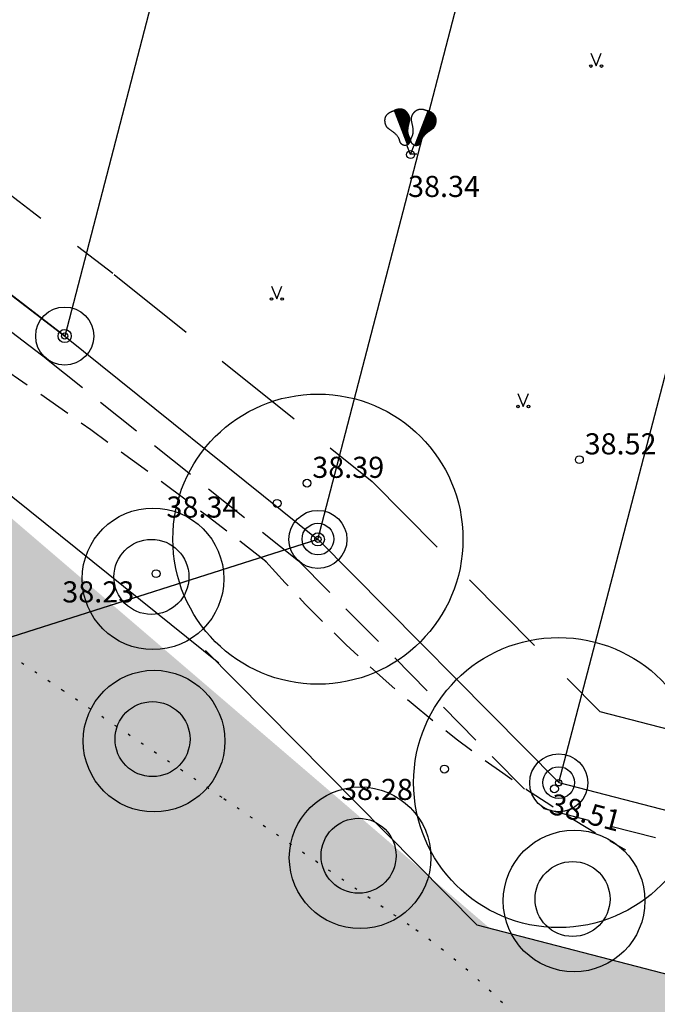
# Model space of a CAD drawing. Extents: x 0 to 546867, y 0 to 6585899.
# Drawn here: x 546406 to 546430, y 6585344 to 6585382 of the extents above; entities that cross this region are included whole.
import ezdxf

# ---------------------------------------------------------------- set-up
doc = ezdxf.new("R2010")
doc.units = 0
doc.header["$MEASUREMENT"] = 0
doc.header["$PDSIZE"] = -5
for name, pattern in [('DASHED', [0.75, 0.5, -0.25]), ('DASHEDX5', [1.875, 1.25, -0.625]), ('DASHEDX7', [5.25, 3.5, -1.75]), ('DOTX500', [0.5, 0, -0.5])]:
    doc.linetypes.add(name, pattern=pattern)
doc.layers.get('0').update_dxf_attribs({"linetype": 'CONTINUOUS'})
doc.layers.get('DEFPOINTS').update_dxf_attribs({"linetype": 'CONTINUOUS'})
for name, color, linetype in [('12', 3, 'CONTINUOUS'), ('DIM_KANAL', 7, 'CONTINUOUS'), ('HOONE', 4, 'CONTINUOUS'), ('KORGUSED', 253, 'CONTINUOUS'), ('KRUNDIPIIR', 94, 'CONTINUOUS'), ('MAANTEE_KAITSETSOON', 6, 'CONTINUOUS'), ('PL_HALJASTUS', 3, 'CONTINUOUS'), ('PL_KRUNDID', 84, 'DASHED'), ('PLANEERITAV_ALA', 7, 'DASHEDX7'), ('PLANEERITAVAD_HOONED', 8, 'CONTINUOUS'), ('PUNKTID', 7, 'CONTINUOUS'), ('PUNKTIIR', 100, 'CONTINUOUS'), ('VANATEKST', 7, 'CONTINUOUS')]:
    doc.layers.add(name, color=color, linetype=linetype)
doc.styles.add('ITALICC', font='italicc', dxfattribs={"height": 0.8})
doc.styles.add('ROMANC', font='ROMANC.shx', dxfattribs={"height": 0.8})
doc.styles.get("Standard").update_dxf_attribs({"font": 'romans.shx', "height": 2})
doc.linetypes.add('HEKK', pattern='A,0,[133,geodeet.shx,S=0.5,R=0,X=0,Y=0],-2.5,[133,geodeet.shx,S=0.25,R=0,X=0.25,Y=0],-2.5', length=5)
doc.linetypes.add('KIVIMUUR', pattern='A,7,[140,geodeet.shx,S=1,R=0,X=0,Y=0],3', length=10)
doc.dimstyles.new('TICK', dxfattribs={"dimtxt": 0.7, "dimasz": 0.5, "dimexe": 0.25, "dimexo": 0.25, "dimgap": 0.2, "dimtad": 0, "dimdec": 1, "dimzin": 0, "dimtxsty": 'STANDARD', "dimblk1": 'OBLIQUE', "dimblk2": 'OBLIQUE', "dimsah": 1, "dimcen": 0, "dimdle": 0.25, "dimazin": 3, "dimtfac": 1, "dimtdec": 4, "dimtofl": 0, "dimtmove": 0, "dimatfit": 3, "dimtolj": 1, "dimtzin": 0})

# ---------------------------------------------------------------- blocks, each defined once
blk = doc.blocks.new('MURU')
at = {"layer": '12'}
h = blk.add_hatch(color=256, dxfattribs=at)
edge = h.paths.add_edge_path()
edge.add_arc((0.4, -0.002), 0.1, 0, 360)
edge = h.paths.add_edge_path()
edge.add_arc((-0.4, -0.002), 0.1, 0, 360)
for p, q in [((-0.4, 0.982), (0, 0)), ((0, 0), (0.388, 0.982))]:
    blk.add_line(p, q, dxfattribs=at)
for centre in [(-0.4, -0.002), (0.4, -0.002)]:
    blk.add_circle(centre, 0.1, dxfattribs=at)
blk = doc.blocks.new('KRGPUNKT')
blk.add_circle((0, 0), 0.15)
blk = doc.blocks.new('_OBLIQUE')
at = {"color": 0, "linetype": 'BYBLOCK'}
blk.add_line((-0.5, -0.5), (0.5, 0.5), dxfattribs=at)
blk = doc.blocks.new('*D490')
at = {"layer": 'DEFPOINTS', "color": 0, "ltscale": 1.5}
for p in [(546441.478, 6585377.629), (546445.627, 6585376.591), (546429.979, 6585331.679)]:
    blk.add_point(p, dxfattribs=at)
at = {"layer": 'DIM_KANAL', "color": 0, "ltscale": 1.5}
for p, q in [((546441.721, 6585377.568), (546445.869, 6585376.53)), ((546445.687, 6585376.833), (546440.231, 6585355.029)), ((546434.067, 6585330.398), (546439.523, 6585352.202)), ((546430.222, 6585331.618), (546434.37, 6585330.58))]:
    blk.add_line(p, q, dxfattribs=at)
at = {"layer": 'DIM_KANAL', "color": 0, "ltscale": 1.5, "xscale": 0.5, "yscale": 0.5, "zscale": 0.5}
for p, rotation in [((546445.627, 6585376.591), 75.95061467967867), ((546434.128, 6585330.641), 255.9506146796787)]:
    blk.add_blockref('_OBLIQUE', p, dxfattribs=dict(at, rotation=rotation))
at = {"layer": 'DIM_KANAL', "color": 0, "ltscale": 1.5, "insert": (546439.877, 6585353.616), "char_height": 0.8, "attachment_point": 5, "rotation": 75.9506, "style": 'ROMANC'}
blk.add_mtext('\\A1;47.4', dxfattribs=at)

msp = doc.modelspace()

# ---------------------------------------------------------------- hatches: boundary and pattern name
at = {"layer": 'PL_HALJASTUS', "linetype": 'CONTINUOUS', "ltscale": 1.5}
h = msp.add_hatch(dxfattribs=at)
h.set_pattern_fill('GRASS', color=256, style=0)
h.set_pattern_definition([(90, (0, 0), (-0.707106781, 0.707106781), [0.1875, -1.226713563]), (45, (0, 0), (-0.70710678119, 0.70710678119), [0.1875, -0.8125]), (135, (0, 0), (-0.70710678119, -0.70710678119), [0.1875, -0.8125])])
edge = h.paths.add_edge_path()
edge.add_line((546373.7066, 6585383.709), (546384.9485, 6585379.148))
edge.add_line((546384.9485, 6585379.148), (546395.5324, 6585371.4155))
edge.add_line((546395.5324, 6585371.4155), (546423.7414, 6585347.2302))
edge.add_line((546423.7414, 6585347.2302), (546434.1119, 6585344.5446))
edge.add_line((546434.1119, 6585344.5446), (546349.022, 6585277.4667))
edge.add_line((546349.022, 6585277.4667), (546374.638, 6585382.8844))
at = {"layer": 'PLANEERITAVAD_HOONED', "linetype": 'CONTINUOUS', "ltscale": 1.5}
h = msp.add_hatch(color=8, dxfattribs=at)
edge = h.paths.add_edge_path()
edge.add_arc((546408.7535, 6585343.7912), 5, 0, 360)

# ---------------------------------------------------------------- linework, layer by layer
at = {"layer": '12', "color": 34}
for q in [(546420.6053, 6585376.9189), (546420.8807, 6585376.9189)]:
    msp.add_line((546420.743, 6585376.56), q, dxfattribs=at)
at = {"layer": '12', "color": 94}
for points in [[(546420.6053, 6585376.9189), (546420.5863, 6585376.9148), (546420.57, 6585376.9118), (546420.5559, 6585376.9097), (546420.5438, 6585376.9086), (546420.5333, 6585376.9081), (546420.5241, 6585376.9082), (546420.5158, 6585376.9088), (546420.5082, 6585376.9097), (546420.5008, 6585376.9108), (546420.4937, 6585376.9121), (546420.4868, 6585376.9137), (546420.4802, 6585376.9154), (546420.4737, 6585376.9172), (546420.4674, 6585376.9193), (546420.4613, 6585376.9215), (546420.4553, 6585376.924), (546420.4495, 6585376.9266), (546420.4438, 6585376.9293), (546420.4382, 6585376.9322), (546420.4328, 6585376.9353), (546420.4276, 6585376.9384), (546420.4225, 6585376.9417), (546420.4175, 6585376.9451), (546420.4128, 6585376.9486), (546420.4082, 6585376.9521), (546420.4038, 6585376.9558), (546420.3995, 6585376.9596), (546420.3954, 6585376.9635), (546420.3914, 6585376.9675), (546420.3875, 6585376.9717), (546420.3837, 6585376.976), (546420.38, 6585376.9806), (546420.3763, 6585376.9853), (546420.3728, 6585376.9902), (546420.3693, 6585376.9953), (546420.366, 6585377.0005), (546420.3628, 6585377.0058), (546420.3597, 6585377.0112), (546420.3568, 6585377.0168), (546420.3541, 6585377.0223), (546420.3515, 6585377.028), (546420.3491, 6585377.0338), (546420.3468, 6585377.0399), (546420.3445, 6585377.0465), (546420.3422, 6585377.0535), (546420.3397, 6585377.0613), (546420.3372, 6585377.0698), (546420.3344, 6585377.0791), (546420.3314, 6585377.0895), (546420.328, 6585377.1009), (546420.3241, 6585377.1132), (546420.3195, 6585377.1264), (546420.3143, 6585377.1404), (546420.3081, 6585377.1552), (546420.301, 6585377.1708), (546420.2927, 6585377.187), (546420.2833, 6585377.2039), (546420.2726, 6585377.2213), (546420.2606, 6585377.2391), (546420.2474, 6585377.2573), (546420.233, 6585377.2757), (546420.2173, 6585377.2942), (546420.2003, 6585377.3127), (546420.1821, 6585377.3311), (546420.1627, 6585377.3493), (546420.1424, 6585377.3672), (546420.1214, 6585377.3846), (546420.1002, 6585377.4015), (546420.079, 6585377.4178), (546420.0582, 6585377.4334), (546420.038, 6585377.4481), (546420.0189, 6585377.4619), (546420.0011, 6585377.4746), (546419.9846, 6585377.4864), (546419.9693, 6585377.4972), (546419.9553, 6585377.5072), (546419.9425, 6585377.5163), (546419.9309, 6585377.5246), (546419.9205, 6585377.5322), (546419.9112, 6585377.5391), (546419.9029, 6585377.5453), (546419.8957, 6585377.5511), (546419.8893, 6585377.5564), (546419.8836, 6585377.5613), (546419.8785, 6585377.566), (546419.8738, 6585377.5704), (546419.8696, 6585377.5748), (546419.8655, 6585377.5792), (546419.8616, 6585377.5837), (546419.8577, 6585377.5882), (546419.854, 6585377.5929), (546419.8504, 6585377.5976), (546419.8468, 6585377.6024), (546419.8434, 6585377.6072), (546419.8401, 6585377.6121), (546419.8369, 6585377.6171), (546419.8339, 6585377.6221), (546419.8309, 6585377.6272), (546419.828, 6585377.6324), (546419.8252, 6585377.6376), (546419.8225, 6585377.643), (546419.8198, 6585377.6485), (546419.8172, 6585377.6541), (546419.8145, 6585377.6599), (546419.8119, 6585377.6659), (546419.8093, 6585377.672), (546419.8068, 6585377.6782), (546419.8043, 6585377.6845), (546419.8018, 6585377.6909), (546419.7995, 6585377.6973), (546419.7972, 6585377.7037), (546419.7951, 6585377.7101), (546419.793, 6585377.7164), (546419.7911, 6585377.7227), (546419.7894, 6585377.7289), (546419.7877, 6585377.7351), (546419.7861, 6585377.7412), (546419.7847, 6585377.7474), (546419.7833, 6585377.7534), (546419.7821, 6585377.7594), (546419.7809, 6585377.7654), (546419.7798, 6585377.7714), (546419.7788, 6585377.7773), (546419.7779, 6585377.7832), (546419.777, 6585377.7891), (546419.7763, 6585377.7949), (546419.7756, 6585377.8008), (546419.775, 6585377.8066), (546419.7745, 6585377.8125), (546419.774, 6585377.8183), (546419.7736, 6585377.8241), (546419.7733, 6585377.83), (546419.773, 6585377.8359), (546419.7729, 6585377.8418), (546419.7727, 6585377.8478), (546419.7727, 6585377.8538), (546419.7727, 6585377.8599), (546419.7728, 6585377.866), (546419.773, 6585377.8722), (546419.7732, 6585377.8784), (546419.7736, 6585377.8847), (546419.7741, 6585377.8909), (546419.7747, 6585377.8972), (546419.7754, 6585377.9034), (546419.7762, 6585377.9096), (546419.7772, 6585377.9158), (546419.7782, 6585377.922), (546419.7794, 6585377.9281), (546419.7807, 6585377.9341), (546419.7821, 6585377.94), (546419.7836, 6585377.9458), (546419.7851, 6585377.9515), (546419.7867, 6585377.9571), (546419.7884, 6585377.9625), (546419.7902, 6585377.9679), (546419.792, 6585377.9731), (546419.7939, 6585377.9783), (546419.7959, 6585377.9834), (546419.798, 6585377.9885), (546419.8002, 6585377.9935), (546419.8025, 6585377.9986), (546419.8049, 6585378.0036), (546419.8074, 6585378.0087), (546419.81, 6585378.0137), (546419.8127, 6585378.0188), (546419.8156, 6585378.0239), (546419.8185, 6585378.0289), (546419.8217, 6585378.034), (546419.8249, 6585378.0391), (546419.8283, 6585378.0443), (546419.8318, 6585378.0494), (546419.8354, 6585378.0545), (546419.8392, 6585378.0595), (546419.843, 6585378.0645), (546419.8469, 6585378.0694), (546419.8508, 6585378.0742), (546419.8549, 6585378.079), (546419.859, 6585378.0836), (546419.8631, 6585378.0881), (546419.8673, 6585378.0925), (546419.8716, 6585378.0968), (546419.8759, 6585378.101), (546419.8803, 6585378.1051), (546419.8847, 6585378.109), (546419.8891, 6585378.1129), (546419.8936, 6585378.1167), (546419.8981, 6585378.1204), (546419.9027, 6585378.124), (546419.9074, 6585378.1276), (546419.9121, 6585378.1311), (546419.9169, 6585378.1346), (546419.9218, 6585378.1381), (546419.9268, 6585378.1415), (546419.9319, 6585378.145), (546419.937, 6585378.1484), (546419.9422, 6585378.1517), (546419.9474, 6585378.1549), (546419.9525, 6585378.1581), (546419.9576, 6585378.1612), (546419.9627, 6585378.1641), (546419.9677, 6585378.1669), (546419.9726, 6585378.1696), (546419.9774, 6585378.1721), (546419.9822, 6585378.1745), (546419.9869, 6585378.1769), (546419.9915, 6585378.1791), (546419.9961, 6585378.1813), (546420.0006, 6585378.1834), (546420.005, 6585378.1855), (546420.0095, 6585378.1875), (546420.0139, 6585378.1894), (546420.0183, 6585378.1914), (546420.0228, 6585378.1933), (546420.0274, 6585378.1953), (546420.0321, 6585378.1972), (546420.037, 6585378.1992), (546420.0421, 6585378.2012), (546420.0476, 6585378.2034), (546420.0538, 6585378.2057), (546420.061, 6585378.2082), (546420.0695, 6585378.2111), (546420.0795, 6585378.2143), (546420.0912, 6585378.218), (546420.1051, 6585378.2222)], [(546420.6053, 6585376.9189), (546420.6221, 6585376.9285), (546420.6363, 6585376.9372), (546420.6481, 6585376.9451), (546420.6579, 6585376.9523), (546420.666, 6585376.959), (546420.6728, 6585376.9653), (546420.6785, 6585376.9712), (546420.6836, 6585376.977), (546420.6883, 6585376.9828), (546420.6927, 6585376.9885), (546420.6968, 6585376.9942), (546420.7006, 6585376.9999), (546420.7042, 6585377.0057), (546420.7074, 6585377.0114), (546420.7105, 6585377.0172), (546420.7133, 6585377.023), (546420.7159, 6585377.0288), (546420.7183, 6585377.0347), (546420.7205, 6585377.0405), (546420.7225, 6585377.0464), (546420.7243, 6585377.0523), (546420.7259, 6585377.0582), (546420.7273, 6585377.064), (546420.7285, 6585377.0697), (546420.7295, 6585377.0755), (546420.7304, 6585377.0811), (546420.731, 6585377.0868), (546420.7315, 6585377.0924), (546420.7318, 6585377.0981), (546420.7318, 6585377.1038), (546420.7318, 6585377.1096), (546420.7315, 6585377.1155), (546420.731, 6585377.1214), (546420.7304, 6585377.1274), (546420.7296, 6585377.1335), (546420.7286, 6585377.1396), (546420.7274, 6585377.1457), (546420.726, 6585377.1518), (546420.7245, 6585377.1579), (546420.7228, 6585377.1638), (546420.7209, 6585377.1697), (546420.7188, 6585377.1757), (546420.7164, 6585377.1818), (546420.7138, 6585377.1882), (546420.7108, 6585377.195), (546420.7074, 6585377.2023), (546420.7036, 6585377.2104), (546420.6994, 6585377.2192), (546420.6947, 6585377.229), (546420.6896, 6585377.2397), (546420.6843, 6585377.2514), (546420.6788, 6585377.2643), (546420.6734, 6585377.2782), (546420.668, 6585377.2933), (546420.6629, 6585377.3097), (546420.6582, 6585377.3272), (546420.654, 6585377.3461), (546420.6503, 6585377.3662), (546420.6472, 6585377.3875), (546420.6449, 6585377.4099), (546420.6433, 6585377.4332), (546420.6426, 6585377.4574), (546420.6428, 6585377.4825), (546420.644, 6585377.5084), (546420.6463, 6585377.5349), (546420.6494, 6585377.5618), (546420.6533, 6585377.5888), (546420.6578, 6585377.6155), (546420.6626, 6585377.6418), (546420.6677, 6585377.6673), (546420.6728, 6585377.6917), (546420.6778, 6585377.7147), (546420.6826, 6585377.7362), (546420.687, 6585377.756), (546420.6911, 6585377.7742), (546420.6948, 6585377.791), (546420.6982, 6585377.8063), (546420.7013, 6585377.8202), (546420.704, 6585377.8328), (546420.7063, 6585377.8442), (546420.7082, 6585377.8544), (546420.7098, 6585377.8635), (546420.711, 6585377.8717), (546420.7119, 6585377.8792), (546420.7126, 6585377.8861), (546420.713, 6585377.8925), (546420.7133, 6585377.8986), (546420.7134, 6585377.9046), (546420.7133, 6585377.9106), (546420.7131, 6585377.9165), (546420.7128, 6585377.9224), (546420.7123, 6585377.9284), (546420.7118, 6585377.9343), (546420.7111, 6585377.9402), (546420.7102, 6585377.946), (546420.7093, 6585377.9518), (546420.7082, 6585377.9576), (546420.707, 6585377.9634), (546420.7057, 6585377.9692), (546420.7042, 6585377.9749), (546420.7027, 6585377.9808), (546420.701, 6585377.9867), (546420.6992, 6585377.9926), (546420.6972, 6585377.9987), (546420.6952, 6585378.0049), (546420.6931, 6585378.0111), (546420.6908, 6585378.0175), (546420.6884, 6585378.0238), (546420.686, 6585378.0302), (546420.6835, 6585378.0365), (546420.6809, 6585378.0428), (546420.6782, 6585378.049), (546420.6755, 6585378.055), (546420.6727, 6585378.061), (546420.6698, 6585378.0668), (546420.6669, 6585378.0725), (546420.664, 6585378.0781), (546420.661, 6585378.0836), (546420.6579, 6585378.089), (546420.6548, 6585378.0944), (546420.6517, 6585378.0996), (546420.6485, 6585378.1047), (546420.6453, 6585378.1098), (546420.642, 6585378.1148), (546420.6387, 6585378.1198), (546420.6354, 6585378.1246), (546420.632, 6585378.1294), (546420.6285, 6585378.1342), (546420.625, 6585378.1389), (546420.6214, 6585378.1435), (546420.6178, 6585378.1481), (546420.6141, 6585378.1527), (546420.6104, 6585378.1572), (546420.6065, 6585378.1618), (546420.6026, 6585378.1663), (546420.5986, 6585378.1708), (546420.5946, 6585378.1753), (546420.5904, 6585378.1798), (546420.5861, 6585378.1843), (546420.5818, 6585378.1887), (546420.5773, 6585378.1931), (546420.5728, 6585378.1974), (546420.5682, 6585378.2017), (546420.5635, 6585378.2059), (546420.5587, 6585378.2099), (546420.5538, 6585378.2139), (546420.5489, 6585378.2177), (546420.544, 6585378.2215), (546420.539, 6585378.2251), (546420.534, 6585378.2285), (546420.529, 6585378.2319), (546420.5241, 6585378.2351), (546420.5191, 6585378.2381), (546420.5142, 6585378.2411), (546420.5094, 6585378.2439), (546420.5045, 6585378.2465), (546420.4996, 6585378.2491), (546420.4947, 6585378.2516), (546420.4897, 6585378.2539), (546420.4847, 6585378.2562), (546420.4796, 6585378.2585), (546420.4745, 6585378.2606), (546420.4693, 6585378.2627), (546420.464, 6585378.2647), (546420.4585, 6585378.2666), (546420.453, 6585378.2685), (546420.4474, 6585378.2703), (546420.4417, 6585378.272), (546420.4359, 6585378.2736), (546420.4299, 6585378.2751), (546420.4239, 6585378.2766), (546420.4178, 6585378.278), (546420.4116, 6585378.2792), (546420.4055, 6585378.2804), (546420.3993, 6585378.2814), (546420.3931, 6585378.2823), (546420.3869, 6585378.2831), (546420.3808, 6585378.2838), (546420.3747, 6585378.2844), (546420.3686, 6585378.2849), (546420.3626, 6585378.2852), (546420.3566, 6585378.2854), (546420.3506, 6585378.2856), (546420.3447, 6585378.2856), (546420.3388, 6585378.2855), (546420.3329, 6585378.2853), (546420.3271, 6585378.285), (546420.3212, 6585378.2847), (546420.3154, 6585378.2842), (546420.3095, 6585378.2836), (546420.3036, 6585378.283), (546420.2976, 6585378.2823), (546420.2916, 6585378.2815), (546420.2855, 6585378.2807), (546420.2795, 6585378.2798), (546420.2734, 6585378.2788), (546420.2674, 6585378.2777), (546420.2614, 6585378.2766), (546420.2556, 6585378.2755), (546420.2499, 6585378.2743), (546420.2443, 6585378.273), (546420.2388, 6585378.2717), (546420.2335, 6585378.2704), (546420.2284, 6585378.269), (546420.2233, 6585378.2676), (546420.2184, 6585378.2662), (546420.2135, 6585378.2648), (546420.2088, 6585378.2633), (546420.2041, 6585378.2619), (546420.1995, 6585378.2604), (546420.1948, 6585378.2589), (546420.1902, 6585378.2574), (546420.1856, 6585378.2558), (546420.1809, 6585378.2541), (546420.1761, 6585378.2525), (546420.1711, 6585378.2507), (546420.166, 6585378.2488), (546420.1605, 6585378.2467), (546420.1543, 6585378.2443), (546420.1472, 6585378.2413), (546420.139, 6585378.2378), (546420.1294, 6585378.2335), (546420.1182, 6585378.2284), (546420.1051, 6585378.2222)], [(546420.8807, 6585376.9189), (546420.8639, 6585376.9285), (546420.8497, 6585376.9372), (546420.8379, 6585376.9451), (546420.8281, 6585376.9523), (546420.82, 6585376.959), (546420.8132, 6585376.9653), (546420.8075, 6585376.9712), (546420.8024, 6585376.977), (546420.7977, 6585376.9828), (546420.7933, 6585376.9885), (546420.7892, 6585376.9942), (546420.7854, 6585376.9999), (546420.7818, 6585377.0057), (546420.7786, 6585377.0114), (546420.7755, 6585377.0172), (546420.7727, 6585377.023), (546420.7701, 6585377.0288), (546420.7677, 6585377.0347), (546420.7655, 6585377.0405), (546420.7635, 6585377.0464), (546420.7617, 6585377.0523), (546420.7601, 6585377.0582), (546420.7587, 6585377.064), (546420.7575, 6585377.0697), (546420.7565, 6585377.0755), (546420.7556, 6585377.0811), (546420.755, 6585377.0868), (546420.7545, 6585377.0924), (546420.7542, 6585377.0981), (546420.7542, 6585377.1038), (546420.7542, 6585377.1096), (546420.7545, 6585377.1155), (546420.755, 6585377.1214), (546420.7556, 6585377.1274), (546420.7564, 6585377.1335), (546420.7574, 6585377.1396), (546420.7586, 6585377.1457), (546420.76, 6585377.1518), (546420.7615, 6585377.1579), (546420.7632, 6585377.1638), (546420.7651, 6585377.1697), (546420.7672, 6585377.1757), (546420.7696, 6585377.1818), (546420.7722, 6585377.1882), (546420.7752, 6585377.195), (546420.7786, 6585377.2023), (546420.7824, 6585377.2104), (546420.7866, 6585377.2192), (546420.7913, 6585377.229), (546420.7964, 6585377.2397), (546420.8017, 6585377.2514), (546420.8072, 6585377.2643), (546420.8126, 6585377.2782), (546420.818, 6585377.2933), (546420.8231, 6585377.3097), (546420.8278, 6585377.3272), (546420.832, 6585377.3461), (546420.8357, 6585377.3662), (546420.8388, 6585377.3875), (546420.8411, 6585377.4099), (546420.8427, 6585377.4332), (546420.8434, 6585377.4574), (546420.8432, 6585377.4825), (546420.842, 6585377.5084), (546420.8397, 6585377.5349), (546420.8366, 6585377.5618), (546420.8327, 6585377.5888), (546420.8282, 6585377.6155), (546420.8234, 6585377.6418), (546420.8183, 6585377.6673), (546420.8132, 6585377.6917), (546420.8082, 6585377.7147), (546420.8034, 6585377.7362), (546420.799, 6585377.756), (546420.7949, 6585377.7742), (546420.7912, 6585377.791), (546420.7878, 6585377.8063), (546420.7847, 6585377.8202), (546420.782, 6585377.8328), (546420.7797, 6585377.8442), (546420.7778, 6585377.8544), (546420.7762, 6585377.8635), (546420.775, 6585377.8717), (546420.7741, 6585377.8792), (546420.7734, 6585377.8861), (546420.773, 6585377.8925), (546420.7727, 6585377.8986), (546420.7726, 6585377.9046), (546420.7727, 6585377.9106), (546420.7729, 6585377.9165), (546420.7732, 6585377.9224), (546420.7737, 6585377.9284), (546420.7742, 6585377.9343), (546420.7749, 6585377.9402), (546420.7758, 6585377.946), (546420.7767, 6585377.9518), (546420.7778, 6585377.9576), (546420.779, 6585377.9634), (546420.7803, 6585377.9692), (546420.7818, 6585377.9749), (546420.7833, 6585377.9808), (546420.785, 6585377.9867), (546420.7868, 6585377.9926), (546420.7888, 6585377.9987), (546420.7908, 6585378.0049), (546420.7929, 6585378.0111), (546420.7952, 6585378.0175), (546420.7976, 6585378.0238), (546420.8, 6585378.0302), (546420.8025, 6585378.0365), (546420.8051, 6585378.0428), (546420.8078, 6585378.049), (546420.8105, 6585378.055), (546420.8133, 6585378.061), (546420.8162, 6585378.0668), (546420.8191, 6585378.0725), (546420.822, 6585378.0781), (546420.825, 6585378.0836), (546420.8281, 6585378.089), (546420.8312, 6585378.0944), (546420.8343, 6585378.0996), (546420.8375, 6585378.1047), (546420.8407, 6585378.1098), (546420.844, 6585378.1148), (546420.8473, 6585378.1198), (546420.8506, 6585378.1246), (546420.854, 6585378.1294), (546420.8575, 6585378.1342), (546420.861, 6585378.1389), (546420.8646, 6585378.1435), (546420.8682, 6585378.1481), (546420.8719, 6585378.1527), (546420.8756, 6585378.1572), (546420.8795, 6585378.1618), (546420.8834, 6585378.1663), (546420.8874, 6585378.1708), (546420.8914, 6585378.1753), (546420.8956, 6585378.1798), (546420.8999, 6585378.1843), (546420.9042, 6585378.1887), (546420.9087, 6585378.1931), (546420.9132, 6585378.1974), (546420.9178, 6585378.2017), (546420.9225, 6585378.2059), (546420.9273, 6585378.2099), (546420.9322, 6585378.2139), (546420.9371, 6585378.2177), (546420.942, 6585378.2215), (546420.947, 6585378.2251), (546420.952, 6585378.2285), (546420.957, 6585378.2319), (546420.9619, 6585378.2351), (546420.9669, 6585378.2381), (546420.9718, 6585378.2411), (546420.9766, 6585378.2439), (546420.9815, 6585378.2465), (546420.9864, 6585378.2491), (546420.9913, 6585378.2516), (546420.9963, 6585378.2539), (546421.0013, 6585378.2562), (546421.0064, 6585378.2585), (546421.0115, 6585378.2606), (546421.0167, 6585378.2627), (546421.022, 6585378.2647), (546421.0275, 6585378.2666), (546421.033, 6585378.2685), (546421.0386, 6585378.2703), (546421.0443, 6585378.272), (546421.0501, 6585378.2736), (546421.0561, 6585378.2751), (546421.0621, 6585378.2766), (546421.0682, 6585378.278), (546421.0744, 6585378.2792), (546421.0805, 6585378.2804), (546421.0867, 6585378.2814), (546421.0929, 6585378.2823), (546421.0991, 6585378.2831), (546421.1052, 6585378.2838), (546421.1113, 6585378.2844), (546421.1174, 6585378.2849), (546421.1234, 6585378.2852), (546421.1294, 6585378.2854), (546421.1354, 6585378.2856), (546421.1413, 6585378.2856), (546421.1472, 6585378.2855), (546421.1531, 6585378.2853), (546421.1589, 6585378.285), (546421.1648, 6585378.2847), (546421.1706, 6585378.2842), (546421.1765, 6585378.2836), (546421.1824, 6585378.283), (546421.1884, 6585378.2823), (546421.1944, 6585378.2815), (546421.2005, 6585378.2807), (546421.2065, 6585378.2798), (546421.2126, 6585378.2788), (546421.2186, 6585378.2777), (546421.2246, 6585378.2766), (546421.2304, 6585378.2755), (546421.2361, 6585378.2743), (546421.2417, 6585378.273), (546421.2472, 6585378.2717), (546421.2525, 6585378.2704), (546421.2576, 6585378.269), (546421.2627, 6585378.2676), (546421.2676, 6585378.2662), (546421.2725, 6585378.2648), (546421.2772, 6585378.2633), (546421.2819, 6585378.2619), (546421.2865, 6585378.2604), (546421.2912, 6585378.2589), (546421.2958, 6585378.2574), (546421.3004, 6585378.2558), (546421.3051, 6585378.2541), (546421.3099, 6585378.2525), (546421.3149, 6585378.2507), (546421.32, 6585378.2488), (546421.3255, 6585378.2467), (546421.3317, 6585378.2443), (546421.3388, 6585378.2413), (546421.347, 6585378.2378), (546421.3566, 6585378.2335), (546421.3678, 6585378.2284), (546421.3809, 6585378.2222)], [(546420.8807, 6585376.9189), (546420.8997, 6585376.9148), (546420.916, 6585376.9118), (546420.9301, 6585376.9097), (546420.9422, 6585376.9086), (546420.9527, 6585376.9081), (546420.9619, 6585376.9082), (546420.9702, 6585376.9088), (546420.9778, 6585376.9097), (546420.9852, 6585376.9108), (546420.9923, 6585376.9121), (546420.9992, 6585376.9137), (546421.0058, 6585376.9154), (546421.0123, 6585376.9172), (546421.0186, 6585376.9193), (546421.0247, 6585376.9215), (546421.0307, 6585376.924), (546421.0365, 6585376.9266), (546421.0422, 6585376.9293), (546421.0478, 6585376.9322), (546421.0532, 6585376.9353), (546421.0584, 6585376.9384), (546421.0635, 6585376.9417), (546421.0685, 6585376.9451), (546421.0732, 6585376.9486), (546421.0778, 6585376.9521), (546421.0822, 6585376.9558), (546421.0865, 6585376.9596), (546421.0906, 6585376.9635), (546421.0946, 6585376.9675), (546421.0985, 6585376.9717), (546421.1023, 6585376.976), (546421.106, 6585376.9806), (546421.1097, 6585376.9853), (546421.1132, 6585376.9902), (546421.1167, 6585376.9953), (546421.12, 6585377.0005), (546421.1232, 6585377.0058), (546421.1263, 6585377.0112), (546421.1292, 6585377.0168), (546421.1319, 6585377.0223), (546421.1345, 6585377.028), (546421.1369, 6585377.0338), (546421.1392, 6585377.0399), (546421.1415, 6585377.0465), (546421.1438, 6585377.0535), (546421.1463, 6585377.0613), (546421.1488, 6585377.0698), (546421.1516, 6585377.0791), (546421.1546, 6585377.0895), (546421.158, 6585377.1009), (546421.1619, 6585377.1132), (546421.1665, 6585377.1264), (546421.1717, 6585377.1404), (546421.1779, 6585377.1552), (546421.185, 6585377.1708), (546421.1933, 6585377.187), (546421.2027, 6585377.2039), (546421.2134, 6585377.2213), (546421.2254, 6585377.2391), (546421.2386, 6585377.2573), (546421.253, 6585377.2757), (546421.2687, 6585377.2942), (546421.2857, 6585377.3127), (546421.3039, 6585377.3311), (546421.3233, 6585377.3493), (546421.3436, 6585377.3672), (546421.3646, 6585377.3846), (546421.3858, 6585377.4015), (546421.407, 6585377.4178), (546421.4278, 6585377.4334), (546421.448, 6585377.4481), (546421.4671, 6585377.4619), (546421.4849, 6585377.4746), (546421.5014, 6585377.4864), (546421.5167, 6585377.4972), (546421.5307, 6585377.5072), (546421.5435, 6585377.5163), (546421.5551, 6585377.5246), (546421.5655, 6585377.5322), (546421.5748, 6585377.5391), (546421.5831, 6585377.5453), (546421.5903, 6585377.5511), (546421.5967, 6585377.5564), (546421.6024, 6585377.5613), (546421.6075, 6585377.566), (546421.6122, 6585377.5704), (546421.6164, 6585377.5748), (546421.6205, 6585377.5792), (546421.6244, 6585377.5837), (546421.6283, 6585377.5882), (546421.632, 6585377.5929), (546421.6356, 6585377.5976), (546421.6392, 6585377.6024), (546421.6426, 6585377.6072), (546421.6459, 6585377.6121), (546421.6491, 6585377.6171), (546421.6521, 6585377.6221), (546421.6551, 6585377.6272), (546421.658, 6585377.6324), (546421.6608, 6585377.6376), (546421.6635, 6585377.643), (546421.6662, 6585377.6485), (546421.6688, 6585377.6541), (546421.6715, 6585377.6599), (546421.6741, 6585377.6659), (546421.6767, 6585377.672), (546421.6792, 6585377.6782), (546421.6817, 6585377.6845), (546421.6842, 6585377.6909), (546421.6865, 6585377.6973), (546421.6888, 6585377.7037), (546421.6909, 6585377.7101), (546421.693, 6585377.7164), (546421.6949, 6585377.7227), (546421.6966, 6585377.7289), (546421.6983, 6585377.7351), (546421.6999, 6585377.7412), (546421.7013, 6585377.7474), (546421.7027, 6585377.7534), (546421.7039, 6585377.7594), (546421.7051, 6585377.7654), (546421.7062, 6585377.7714), (546421.7072, 6585377.7773), (546421.7081, 6585377.7832), (546421.709, 6585377.7891), (546421.7097, 6585377.7949), (546421.7104, 6585377.8008), (546421.711, 6585377.8066), (546421.7115, 6585377.8125), (546421.712, 6585377.8183), (546421.7124, 6585377.8241), (546421.7127, 6585377.83), (546421.713, 6585377.8359), (546421.7131, 6585377.8418), (546421.7133, 6585377.8478), (546421.7133, 6585377.8538), (546421.7133, 6585377.8599), (546421.7132, 6585377.866), (546421.713, 6585377.8722), (546421.7128, 6585377.8784), (546421.7124, 6585377.8847), (546421.7119, 6585377.8909), (546421.7114, 6585377.8972), (546421.7106, 6585377.9034), (546421.7098, 6585377.9096), (546421.7088, 6585377.9158), (546421.7078, 6585377.922), (546421.7066, 6585377.9281), (546421.7053, 6585377.9341), (546421.7039, 6585377.94), (546421.7024, 6585377.9458), (546421.7009, 6585377.9515), (546421.6993, 6585377.9571), (546421.6976, 6585377.9625), (546421.6958, 6585377.9679), (546421.694, 6585377.9731), (546421.6921, 6585377.9783), (546421.6901, 6585377.9834), (546421.688, 6585377.9885), (546421.6858, 6585377.9935), (546421.6835, 6585377.9986), (546421.6811, 6585378.0036), (546421.6786, 6585378.0087), (546421.676, 6585378.0137), (546421.6733, 6585378.0188), (546421.6704, 6585378.0239), (546421.6675, 6585378.0289), (546421.6643, 6585378.034), (546421.6611, 6585378.0391), (546421.6577, 6585378.0443), (546421.6542, 6585378.0494), (546421.6506, 6585378.0545), (546421.6468, 6585378.0595), (546421.643, 6585378.0645), (546421.6391, 6585378.0694), (546421.6352, 6585378.0742), (546421.6311, 6585378.079), (546421.627, 6585378.0836), (546421.6229, 6585378.0881), (546421.6187, 6585378.0925), (546421.6144, 6585378.0968), (546421.6101, 6585378.101), (546421.6057, 6585378.1051), (546421.6013, 6585378.109), (546421.5969, 6585378.1129), (546421.5924, 6585378.1167), (546421.5879, 6585378.1204), (546421.5833, 6585378.124), (546421.5786, 6585378.1276), (546421.5739, 6585378.1311), (546421.5691, 6585378.1346), (546421.5642, 6585378.1381), (546421.5592, 6585378.1415), (546421.5541, 6585378.145), (546421.549, 6585378.1484), (546421.5438, 6585378.1517), (546421.5386, 6585378.1549), (546421.5335, 6585378.1581), (546421.5284, 6585378.1612), (546421.5233, 6585378.1641), (546421.5183, 6585378.1669), (546421.5134, 6585378.1696), (546421.5086, 6585378.1721), (546421.5038, 6585378.1745), (546421.4991, 6585378.1769), (546421.4945, 6585378.1791), (546421.4899, 6585378.1813), (546421.4854, 6585378.1834), (546421.481, 6585378.1855), (546421.4765, 6585378.1875), (546421.4721, 6585378.1894), (546421.4677, 6585378.1914), (546421.4632, 6585378.1933), (546421.4586, 6585378.1953), (546421.4539, 6585378.1972), (546421.449, 6585378.1992), (546421.4439, 6585378.2012), (546421.4384, 6585378.2034), (546421.4322, 6585378.2057), (546421.425, 6585378.2082), (546421.4165, 6585378.2111), (546421.4065, 6585378.2143), (546421.3948, 6585378.218), (546421.3809, 6585378.2222)]]:
    msp.add_lwpolyline(points, dxfattribs=at)
at = {"layer": '12', "color": 96}
for points in [[(546420.1051, 6585378.2222), (546420.1449, 6585378.2403), (546420.1163, 6585378.1931), (546420.2561, 6585378.2756)], [(546420.1163, 6585378.1931), (546420.2561, 6585378.2756), (546420.1348, 6585378.1448), (546420.3606, 6585378.2853)], [(546420.1348, 6585378.1448), (546420.3606, 6585378.2853), (546420.154, 6585378.0948), (546420.4544, 6585378.268)], [(546420.154, 6585378.0948), (546420.4544, 6585378.268), (546420.1732, 6585378.0448), (546420.5078, 6585378.2447)], [(546420.1732, 6585378.0448), (546420.5078, 6585378.2447), (546420.1914, 6585377.9973), (546420.5676, 6585378.2022)], [(546420.1914, 6585377.9973), (546420.5676, 6585378.2022), (546420.2077, 6585377.9548), (546420.6231, 6585378.1414)], [(546420.2077, 6585377.9548), (546420.6231, 6585378.1414), (546420.2234, 6585377.9139), (546420.6522, 6585378.0987)], [(546420.2234, 6585377.9139), (546420.6522, 6585378.0987), (546420.2336, 6585377.8875), (546420.6663, 6585378.0737)], [(546420.2336, 6585377.8875), (546420.6663, 6585378.0737), (546420.2441, 6585377.8601), (546420.6857, 6585378.0309)], [(546420.2441, 6585377.8601), (546420.6857, 6585378.0309), (546420.2559, 6585377.8294), (546420.7, 6585377.99)], [(546421.3128, 6585378.0448), (546421.6953, 6585377.9695), (546421.2946, 6585377.9973), (546421.7113, 6585377.8979)], [(546421.332, 6585378.0948), (546421.6711, 6585378.0226), (546421.3128, 6585378.0448), (546421.6953, 6585377.9695)], [(546421.3512, 6585378.1448), (546421.613, 6585378.0982), (546421.332, 6585378.0948), (546421.6711, 6585378.0226)], [(546421.3697, 6585378.1931), (546421.5288, 6585378.1609), (546421.3512, 6585378.1448), (546421.613, 6585378.0982)], [(546421.3809, 6585378.2222), (546421.4225, 6585378.2091), (546421.3697, 6585378.1931), (546421.5288, 6585378.1609)], [(546420.2559, 6585377.8294), (546420.7, 6585377.99), (546420.271, 6585377.7899), (546420.7078, 6585377.9596)], [(546420.271, 6585377.7899), (546420.7078, 6585377.9596), (546420.2849, 6585377.7537), (546420.7129, 6585377.9207)], [(546420.2849, 6585377.7537), (546420.7129, 6585377.9207), (546420.3001, 6585377.7142), (546420.7113, 6585377.874)], [(546420.3001, 6585377.7142), (546420.7113, 6585377.874), (546420.3144, 6585377.6769), (546420.7045, 6585377.8356)], [(546420.3144, 6585377.6769), (546420.7045, 6585377.8356), (546420.3266, 6585377.6451), (546420.6928, 6585377.7818)], [(546420.3266, 6585377.6451), (546420.6928, 6585377.7818), (546420.3405, 6585377.6089), (546420.6815, 6585377.7315)], [(546420.3405, 6585377.6089), (546420.6815, 6585377.7315), (546420.3518, 6585377.5793), (546420.6739, 6585377.6965)], [(546420.3518, 6585377.5793), (546420.6739, 6585377.6965), (546420.3653, 6585377.5441), (546420.6643, 6585377.6502)], [(546420.3653, 6585377.5441), (546420.6643, 6585377.6502), (546420.3784, 6585377.5102), (546420.6576, 6585377.6142)], [(546421.1716, 6585377.6769), (546421.5678, 6585377.5338), (546421.1594, 6585377.6451), (546421.523, 6585377.5017)], [(546421.1859, 6585377.7142), (546421.5985, 6585377.5579), (546421.1716, 6585377.6769), (546421.5678, 6585377.5338)], [(546421.2011, 6585377.7537), (546421.6309, 6585377.5915), (546421.1859, 6585377.7142), (546421.5985, 6585377.5579)], [(546421.215, 6585377.7899), (546421.6532, 6585377.6238), (546421.2011, 6585377.7537), (546421.6309, 6585377.5915)], [(546421.2301, 6585377.8294), (546421.6677, 6585377.6516), (546421.215, 6585377.7899), (546421.6532, 6585377.6238)], [(546421.2419, 6585377.8601), (546421.6844, 6585377.6916), (546421.2301, 6585377.8294), (546421.6677, 6585377.6516)], [(546421.2524, 6585377.8875), (546421.6986, 6585377.7364), (546421.2419, 6585377.8601), (546421.6844, 6585377.6916)], [(546421.2626, 6585377.9139), (546421.7049, 6585377.7644), (546421.2524, 6585377.8875), (546421.6986, 6585377.7364)], [(546421.2783, 6585377.9548), (546421.7118, 6585377.8156), (546421.2626, 6585377.9139), (546421.7049, 6585377.7644)], [(546421.2946, 6585377.9973), (546421.7113, 6585377.8979), (546421.2783, 6585377.9548), (546421.7118, 6585377.8156)], [(546420.3784, 6585377.5102), (546420.6576, 6585377.6142), (546420.3927, 6585377.4729), (546420.6494, 6585377.5618)], [(546420.3864, 6585377.4893), (546420.652, 6585377.5785), (546420.4062, 6585377.4377), (546420.6478, 6585377.547)], [(546420.3954, 6585377.4738), (546420.6491, 6585377.5591), (546420.4074, 6585377.4345), (546420.6451, 6585377.5214)], [(546420.4074, 6585377.4345), (546420.6451, 6585377.5214), (546420.4259, 6585377.3862), (546420.6427, 6585377.4693)], [(546420.4259, 6585377.3862), (546420.6427, 6585377.4693), (546420.4373, 6585377.3566), (546420.6432, 6585377.4366)], [(546420.4373, 6585377.3566), (546420.6432, 6585377.4366), (546420.455, 6585377.3105), (546420.6485, 6585377.3784)], [(546420.455, 6585377.3105), (546420.6485, 6585377.3784), (546420.4723, 6585377.2655), (546420.6538, 6585377.3471)], [(546420.4723, 6585377.2655), (546420.6538, 6585377.3471), (546420.4874, 6585377.226), (546420.6658, 6585377.3006)], [(546420.4874, 6585377.226), (546420.6658, 6585377.3006), (546420.4967, 6585377.2019), (546420.6767, 6585377.2697)], [(546421.031, 6585377.3105), (546421.2203, 6585377.2315), (546421.0137, 6585377.2655), (546421.2033, 6585377.2047)], [(546421.0487, 6585377.3566), (546421.2552, 6585377.2783), (546421.031, 6585377.3105), (546421.2203, 6585377.2315)], [(546421.0601, 6585377.3862), (546421.2768, 6585377.303), (546421.0487, 6585377.3566), (546421.2552, 6585377.2783)], [(546421.0786, 6585377.4345), (546421.3134, 6585377.34), (546421.0601, 6585377.3862), (546421.2768, 6585377.303)], [(546421.096, 6585377.4717), (546421.3416, 6585377.3654), (546421.0786, 6585377.4345), (546421.3134, 6585377.34)], [(546421.0996, 6585377.4893), (546421.3567, 6585377.3779), (546421.0798, 6585377.4377), (546421.3326, 6585377.3573)], [(546421.1076, 6585377.5102), (546421.3847, 6585377.4007), (546421.0933, 6585377.4729), (546421.3436, 6585377.3672)], [(546421.1207, 6585377.5441), (546421.4139, 6585377.423), (546421.1076, 6585377.5102), (546421.3847, 6585377.4007)], [(546421.1342, 6585377.5793), (546421.4519, 6585377.451), (546421.1207, 6585377.5441), (546421.4139, 6585377.423)], [(546421.1455, 6585377.6089), (546421.481, 6585377.4719), (546421.1342, 6585377.5793), (546421.4519, 6585377.451)], [(546421.1594, 6585377.6451), (546421.523, 6585377.5017), (546421.1455, 6585377.6089), (546421.481, 6585377.4719)], [(546420.4967, 6585377.2019), (546420.6767, 6585377.2697), (546420.5102, 6585377.1667), (546420.6943, 6585377.2298)], [(546420.5102, 6585377.1667), (546420.6943, 6585377.2298), (546420.5287, 6585377.1185), (546420.7105, 6585377.1956)], [(546420.5287, 6585377.1185), (546420.7105, 6585377.1956), (546420.5447, 6585377.0768), (546420.7249, 6585377.1563)], [(546420.5447, 6585377.0768), (546420.7249, 6585377.1563), (546420.5535, 6585377.0538), (546420.7316, 6585377.1136)], [(546420.5535, 6585377.0538), (546420.7316, 6585377.1136), (546420.564, 6585377.0263), (546420.7259, 6585377.0583)], [(546420.564, 6585377.0263), (546420.7259, 6585377.0583), (546420.5758, 6585376.9956), (546420.7078, 6585377.012)], [(546420.5758, 6585376.9956), (546420.7078, 6585377.012), (546420.5826, 6585376.9781), (546420.682, 6585376.9752)], [(546420.5826, 6585376.9781), (546420.682, 6585376.9752), (546420.5948, 6585376.9463), (546420.6464, 6585376.944)], [(546420.5948, 6585376.9463), (546420.6464, 6585376.944), (546420.6053, 6585376.9189)], [(546420.8912, 6585376.9463), (546420.9281, 6585376.91), (546420.8807, 6585376.9189)], [(546420.9034, 6585376.9781), (546420.9755, 6585376.9094), (546420.8912, 6585376.9463), (546420.9281, 6585376.91)], [(546420.9102, 6585376.9956), (546421.0192, 6585376.9195), (546420.9034, 6585376.9781), (546420.9755, 6585376.9094)], [(546420.922, 6585377.0263), (546421.0637, 6585376.9418), (546420.9102, 6585376.9956), (546421.0192, 6585376.9195)], [(546420.9325, 6585377.0538), (546421.1049, 6585376.9791), (546420.922, 6585377.0263), (546421.0637, 6585376.9418)], [(546420.9413, 6585377.0768), (546421.1285, 6585377.0153), (546420.9325, 6585377.0538), (546421.1049, 6585376.9791)], [(546420.9573, 6585377.1185), (546421.144, 6585377.0542), (546420.9413, 6585377.0768), (546421.1285, 6585377.0153)], [(546420.9758, 6585377.1667), (546421.1549, 6585377.0904), (546420.9573, 6585377.1185), (546421.144, 6585377.0542)], [(546420.9893, 6585377.2019), (546421.1685, 6585377.1318), (546420.9758, 6585377.1667), (546421.1549, 6585377.0904)], [(546420.9986, 6585377.226), (546421.1811, 6585377.1622), (546420.9893, 6585377.2019), (546421.1685, 6585377.1318)], [(546421.0137, 6585377.2655), (546421.2033, 6585377.2047), (546420.9986, 6585377.226), (546421.1811, 6585377.1622)]]:
    msp.add_solid(points, dxfattribs=at)
at = {"layer": '12', "color": 34}
msp.add_solid([(546420.743, 6585376.61), (546420.993, 6585376.61), (546420.743, 6585376.56), (546420.993, 6585376.56)], dxfattribs=at)
at = {"layer": 'HOONE', "linetype": 'DASHEDX5'}
for centre, radius, start, end in [((546298.6388, 6585213.094), 188.4517, 51.770961, 65.229568), ((546454.2348, 6585395.7661), 52.1449, 221.62163, 240.9144)]:
    msp.add_arc(centre, radius, start, end, dxfattribs=at)
at = {"layer": 'KRUNDIPIIR', "linetype": 'CONTINUOUS'}
for p, q in [((546428.12, 6585448.52), (546407.63, 6585369.68)), ((546417.23, 6585361.97), (546435.69, 6585433.02)), ((546426.36, 6585352.75), (546442.91, 6585416.14)), ((546407.63, 6585369.68), (546397.95, 6585377.08)), ((546407.63, 6585369.68), (546417.23, 6585361.97)), ((546364.32, 6585345.13), (546417.23, 6585361.98)), ((546417.23, 6585361.98), (546426.36, 6585352.75)), ((546426.36, 6585352.75), (546440.03, 6585349.21))]:
    msp.add_line(p, q, dxfattribs=at)
at = {"layer": 'KRUNDIPIIR', "linetype": 'CONTINUOUS', "ltscale": 0.5}
for p, q in [((546397.95, 6585377.08), (546407.63, 6585369.68)), ((546407.63, 6585369.68), (546417.23, 6585361.97)), ((546417.23, 6585361.97), (546364.32, 6585345.13))]:
    msp.add_line(p, q, dxfattribs=at)
at = {"layer": 'MAANTEE_KAITSETSOON', "color": 6, "linetype": 'CONTINUOUS', "ltscale": 0.5}
msp.add_line((546399.4587, 6585368.5471), (546413.4729, 6585357.2919), dxfattribs=at)
at = {"layer": 'MAANTEE_KAITSETSOON', "color": 6, "linetype": 'CONTINUOUS'}
for p, q in [((546412.9643, 6585357.7605), (546423.2563, 6585347.3558)), ((546423.2563, 6585347.3558), (546434.1119, 6585344.5446))]:
    msp.add_line(p, q, dxfattribs=at)
at = {"layer": 'PL_HALJASTUS', "color": 3, "linetype": 'KIVIMUUR', "ltscale": 0.5}
for centre in [(546410.9775, 6585360.4749), (546411.0178, 6585354.3225), (546418.8305, 6585349.8997), (546426.9411, 6585348.2601)]:
    msp.add_circle(centre, 2.6849, dxfattribs=at)
at = {"layer": 'PL_HALJASTUS', "color": 3, "linetype": 'CONTINUOUS'}
for centre in [(546410.9192, 6585360.5489), (546410.9594, 6585354.3965), (546418.7722, 6585349.9737), (546426.8827, 6585348.3341)]:
    msp.add_circle(centre, 1.4216, dxfattribs=at)
at = {"layer": 'PL_KRUNDID', "linetype": 'DASHEDX7', "ltscale": 0.5}
for p, q in [((546397.2819, 6585376.2061), (546406.9619, 6585368.8061)), ((546406.9412, 6585368.8224), (546416.5412, 6585361.1124)), ((546416.448, 6585361.2064), (546425.791, 6585351.7611)), ((546425.791, 6585351.7611), (546440.8089, 6585347.872))]:
    msp.add_line(p, q, dxfattribs=at)
at = {"layer": 'PLANEERITAV_ALA', "color": 7, "linetype": 'DASHEDX7'}
for p, q in [((546399.772, 6585379.4634), (546409.452, 6585372.0634)), ((546409.5085, 6585372.019), (546419.2904, 6585364.163)), ((546419.2904, 6585364.163), (546427.9119, 6585355.4471)), ((546427.9119, 6585355.4471), (546437.9058, 6585352.859))]:
    msp.add_line(p, q, dxfattribs=at)
at = {"layer": 'PUNKTID'}
msp.add_point((546415.254, 6585361.131), dxfattribs=at)
at = {"layer": 'PUNKTIIR', "linetype": 'DOTX500'}
msp.add_lwpolyline([(546433.7178, 6585329.857, 0.0485509), (546426.5811, 6585341.6716, 0.0823466), (546420.6906, 6585347.3386, 0.0015054), (546413.5964, 6585352.1786, 0.0017813), (546407.5746, 6585356.2294, 0.0046367), (546394.9144, 6585364.5115, 0.0109229)], format="xyb", dxfattribs=at)
msp.add_lwpolyline([(546433.7178, 6585329.857, 0.0485509), (546426.5811, 6585341.6716, 0.0823466), (546420.6906, 6585347.3386, 0.0015054), (546413.5964, 6585352.1786, 0.0017813), (546407.5746, 6585356.2294, 0.0046367), (546394.9144, 6585364.5115, 0.0109229)], format="xyb", dxfattribs=at)
at = {"layer": 'VANATEKST', "color": 7, "linetype": 'CONTINUOUS'}
for centre, radius in [((546407.63, 6585369.68), 1.1), ((546407.63, 6585369.68), 0.12), ((546417.23, 6585361.97), 1.1), ((546417.23, 6585361.97), 0.12), ((546426.36, 6585352.74), 1.1), ((546426.36, 6585352.74), 0.12)]:
    msp.add_circle(centre, radius, dxfattribs=at)
at = {"layer": 'VANATEKST', "ltscale": 0.5}
for centre in [(546407.63, 6585369.68), (546417.23, 6585361.97)]:
    msp.add_circle(centre, 0.25, dxfattribs=at)
at = {"layer": 'VANATEKST', "color": 7, "linetype": 'CONTINUOUS'}
for centre, major_axis, start_param, end_param in [((546417.23, 6585361.98), (3.8891, 3.8891), 5.497787143767255, 11.78097245094684), ((546417.23, 6585361.98), (-0.4243, 0.4243), 3.9269908, 10.2101761), ((546426.36, 6585352.75), (3.8891, 3.8891), 5.497787143767255, 11.78097245094684), ((546426.36, 6585352.75), (-0.4243, 0.4243), 3.9269908, 10.2101761)]:
    msp.add_ellipse(centre, major_axis=major_axis, ratio=1, start_param=start_param, end_param=end_param, dxfattribs=at)
at = {"layer": 'VANATEKST', "ltscale": 0.5}
for p in [(546407.63, 6585369.68), (546417.23, 6585361.97)]:
    msp.add_point(p, dxfattribs=at)

# ---------------------------------------------------------------- block references
at = {"linetype": 'HEKK', "ltscale": 0.5, "xscale": 0.5, "yscale": 0.5, "zscale": 0.5}
for p in [(546427.781, 6585379.9196), (546415.6734, 6585371.0858), (546425.0156, 6585367.0078)]:
    msp.add_blockref('MURU', p, dxfattribs=at)
at = {"layer": 'KORGUSED'}
for p in [(546420.743, 6585376.56), (546427.142, 6585364.993), (546416.817, 6585364.103), (546415.682, 6585363.334), (546411.095, 6585360.671), (546422.025, 6585353.262), (546426.197, 6585352.513)]:
    msp.add_blockref('KRGPUNKT', p, dxfattribs=at)

# ---------------------------------------------------------------- texts
at = {"layer": 'KORGUSED', "style": 'ITALICC'}
for s, p in [('38.34', (546420.6475, 6585374.9524)), ('38.52', (546427.342, 6585365.193)), ('38.39', (546417.017, 6585364.303)), ('38.34', (546411.4887, 6585362.7961)), ('38.23', (546407.5392, 6585359.5797)), ('38.28', (546418.1058, 6585352.09))]:
    msp.add_text(s, height=0.8, dxfattribs=at).set_placement(p)
msp.add_text('38.51', height=0.8, rotation=345.06269, dxfattribs=at).set_placement((546425.9518, 6585351.5865))

# ---------------------------------------------------------------- dimensions: what is measured, and where the dimension line sits
at = {"layer": 'DIM_KANAL'}
dim = msp.add_aligned_dim(p1=(546429.9792, 6585331.6787), p2=(546441.478, 6585377.629), distance=-4.2765, dimstyle='TICK', override={"dimtxsty": 'ROMANC', "dimtdec": 1}, dxfattribs=at)
dim.commit()
dim.dimension.update_dxf_attribs({"geometry": '*D490', "text_midpoint": (546439.8772, 6585353.6157)})

doc.saveas('drawing.dxf')
